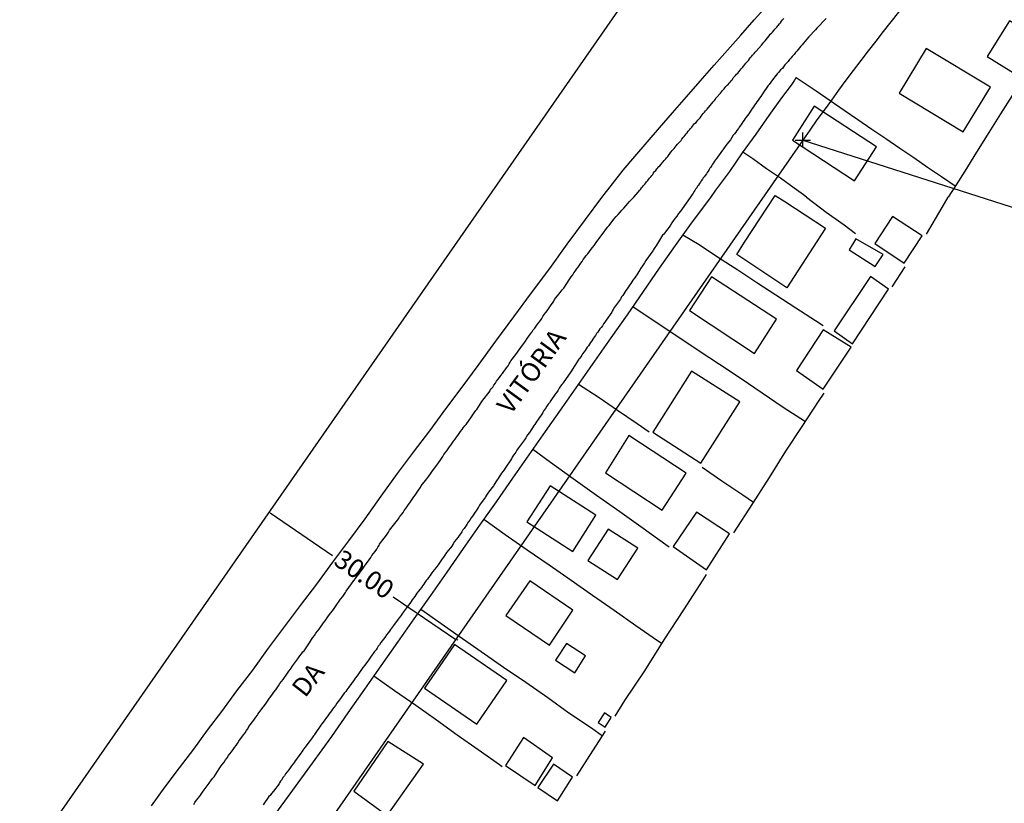
# Model space of a CAD drawing. Units: millimetres. Extents: x 187108 to 187968, y 1656331 to 1657165.
# Drawn here: x 187240 to 187370, y 1656471 to 1656575 of the extents above; entities that cross this region are included whole.
import ezdxf
from ezdxf.enums import TextEntityAlignment as Align

# ---------------------------------------------------------------- set-up
doc = ezdxf.new("R2010")
doc.units = ezdxf.units.MM
doc.header["$LTSCALE"] = 5
doc.header["$PDMODE"] = 2
doc.header["$PDSIZE"] = -0.5
for name, color, linetype in [('T-ALINH-PROJ-C', 6, 'Continuous'), ('T-DIM', 1, 'Continuous'), ('V-EDIFICACAO', 2, 'Continuous'), ('V-LOTE', 1, 'Continuous'), ('V-NOME_DOS_LOGRADOUROS', 7, 'Continuous'), ('V-QUADRA', 1, 'Continuous'), ('V-TESTADA', 5, 'Continuous')]:
    doc.layers.add(name, color=color, linetype=linetype)
doc.dimstyles.new('ISO-25', dxfattribs={"dimtxt": 2.5, "dimasz": 2.5, "dimexe": 1.25, "dimexo": 0.625, "dimtad": 1, "dimtxsty": 'Standard', "dimcen": 2.5, "dimadec": 0, "dimazin": 0, "dimtfac": 1, "dimtmove": 0, "dimatfit": 3, "dimfxl": 0, "dimarcsym": 0})

# ---------------------------------------------------------------- blocks, each defined once
blk = doc.blocks.new('*D6')
at = {"color": 0, "lineweight": -2}
blk.add_line((187348.74, 1656589.95), (187339.17, 1656597.99), dxfattribs=at)
at = {"color": 0}
blk.add_solid([(187339.44, 1656598.31), (187338.9, 1656597.67), (187337.25, 1656599.59)], dxfattribs=at)
at = {"layer": 'DEFPOINTS', "color": 0}
for p in [(187337.25, 1656599.59), (187589.93, 1656387.33)]:
    blk.add_point(p, dxfattribs=at)
at = {"color": 0, "insert": (187346.12, 1656594.6), "char_height": 2.5, "attachment_point": 5, "rotation": 319.9681}
blk.add_mtext('R330', dxfattribs=at)
blk = doc.blocks.new('*D7')
at = {"color": 0, "lineweight": -2}
blk.add_line((187391.05, 1656572.19), (187372.02, 1656589.88), dxfattribs=at)
at = {"color": 0}
blk.add_solid([(187372.31, 1656590.18), (187371.74, 1656589.57), (187370.19, 1656591.58)], dxfattribs=at)
at = {"layer": 'DEFPOINTS', "color": 0}
for p in [(187370.19, 1656591.58), (187589.93, 1656387.34)]:
    blk.add_point(p, dxfattribs=at)
at = {"color": 0, "insert": (187388.81, 1656576.83), "char_height": 2.5, "attachment_point": 5, "rotation": 317.0932}
blk.add_mtext('R300', dxfattribs=at)

msp = doc.modelspace()

# ---------------------------------------------------------------- linework, layer by layer
msp.add_line((187343.686, 1656558.693), (187383.352, 1656545.965))
msp.add_point((187343.686, 1656558.693))
at = {"layer": 'T-ALINH-PROJ-C'}
for p, q in [((187319.062, 1656575.829), (187221.366, 1656435.439)), ((187343.686, 1656558.693), (187252.03, 1656426.98))]:
    msp.add_line(p, q, dxfattribs=at)
msp.add_arc((187589.932, 1656387.336), 300, 125.25424, 145.16681, dxfattribs=at)
at = {"layer": 'T-DIM'}
for p, q in [((187272.756, 1656509.285), (187272.689, 1656509.188)), ((187272.94, 1656509.235), (187281.242, 1656503.552)), ((187297.602, 1656492.354), (187289.299, 1656498.037)), ((187297.786, 1656492.304), (187297.852, 1656492.401))]:
    msp.add_line(p, q, dxfattribs=at)
for points in [[(187272.957, 1656509.26), (187272.923, 1656509.21), (187272.791, 1656509.337)], [(187297.619, 1656492.379), (187297.585, 1656492.33), (187297.75, 1656492.253)]]:
    msp.add_solid(points, dxfattribs=at)
at = {"layer": 'V-EDIFICACAO'}
for points in [[(187371.13, 1656574.52), (187368.18, 1656569.81), (187372.59, 1656567.05), (187375.62, 1656571.82), (187371.13, 1656574.52)], [(187360.05, 1656570.84), (187356.49, 1656564.91), (187365, 1656559.78), (187368.6, 1656565.74), (187360.05, 1656570.84)], [(187345.21, 1656563.19), (187342.33, 1656558.68), (187350.57, 1656553.27), (187353.49, 1656557.78), (187345.21, 1656563.19)], [(187340.01, 1656551.34), (187341.28, 1656550.55), (187346.7, 1656547.01), (187345.54, 1656545.25), (187341.56, 1656539.08), (187334.91, 1656543.5), (187335.96, 1656545.13), (187340.01, 1656551.34)], [(187355.61, 1656548.56), (187353.27, 1656544.98), (187357.14, 1656542.37), (187359.52, 1656545.99), (187355.61, 1656548.56)], [(187350.72, 1656545.57), (187349.83, 1656544.13), (187353.29, 1656541.94), (187354.37, 1656543.51), (187350.72, 1656545.57)], [(187347.87, 1656533.37), (187350.3, 1656531.65), (187355.05, 1656538.9), (187352.69, 1656540.61), (187347.87, 1656533.37)], [(187331.57, 1656540.53), (187328.64, 1656536.06), (187337.27, 1656530.37), (187340.2, 1656534.93), (187331.57, 1656540.53)], [(187346.41, 1656533.51), (187342.85, 1656528.13), (187346.4, 1656525.65), (187350.11, 1656531.2), (187346.41, 1656533.51)], [(187328.89, 1656528.01), (187323.75, 1656519.95), (187330.14, 1656515.82), (187335.31, 1656523.96), (187328.89, 1656528.01)], [(187320.58, 1656519.47), (187317.49, 1656514.55), (187325.03, 1656509.57), (187328.2, 1656514.51), (187320.58, 1656519.47)], [(187307.03, 1656508.01), (187313.13, 1656504.08), (187316.2, 1656508.91), (187310.15, 1656512.83), (187307.03, 1656508.01)], [(187326.47, 1656504.74), (187330.91, 1656501.65), (187333.95, 1656506.42), (187329.59, 1656509.3), (187326.47, 1656504.74)], [(187315.15, 1656502.89), (187319.07, 1656500.38), (187321.78, 1656504.53), (187317.86, 1656507.05), (187315.15, 1656502.89)], [(187307.42, 1656500.19), (187304.26, 1656495.58), (187310.03, 1656491.66), (187313.14, 1656496.32), (187307.42, 1656500.19)], [(187297.42, 1656491.77), (187293.45, 1656485.97), (187300.4, 1656481.19), (187304.38, 1656486.99), (187297.42, 1656491.77)], [(187312.3, 1656491.89), (187310.85, 1656489.67), (187313.41, 1656488), (187314.84, 1656490.26), (187312.3, 1656491.89)], [(187317.36, 1656482.66), (187316.51, 1656481.4), (187317.43, 1656480.76), (187318.25, 1656482.06), (187317.36, 1656482.66)], [(187306.6, 1656479.39), (187304.22, 1656475.67), (187308.16, 1656473.02), (187310.46, 1656476.69), (187306.6, 1656479.39)], [(187288.6, 1656478.88), (187284.05, 1656472.28), (187288.5, 1656469.06), (187293.32, 1656475.88), (187288.6, 1656478.88)], [(187310.6, 1656475.88), (187308.51, 1656472.77), (187311.09, 1656470.98), (187313.1, 1656474.14), (187310.6, 1656475.88)]]:
    msp.add_lwpolyline(points, close=True, dxfattribs=at)
at = {"layer": 'V-LOTE'}
for points in [[(187316.99, 1656551.08), (187318.41, 1656552.89), (187319.85, 1656554.69), (187321.4, 1656556.51), (187323.02, 1656558.44), (187324.66, 1656560.33), (187326.39, 1656562.3), (187328.24, 1656564.45), (187330.07, 1656566.5), (187331.9, 1656568.63), (187333.68, 1656570.61), (187335.46, 1656572.64), (187337.24, 1656574.65), (187339.02, 1656576.63)], [(187316.99, 1656551.08), (187318.41, 1656552.89), (187319.85, 1656554.69), (187321.4, 1656556.51), (187323.02, 1656558.44), (187324.66, 1656560.33), (187326.39, 1656562.3), (187328.24, 1656564.45), (187330.07, 1656566.5), (187331.9, 1656568.63), (187333.68, 1656570.61), (187335.46, 1656572.64), (187337.24, 1656574.65), (187339.02, 1656576.63)], [(187342.76, 1656566.95), (187342.58, 1656566.67), (187342.13, 1656565.99), (187340.85, 1656564.29), (187339.19, 1656561.94), (187337.47, 1656559.5), (187335.65, 1656557.02), (187333.95, 1656554.53), (187332.09, 1656552.04), (187331.44, 1656551.09)], [(187342.76, 1656566.95), (187342.58, 1656566.67), (187342.13, 1656565.99), (187340.85, 1656564.29), (187339.19, 1656561.94), (187337.47, 1656559.5), (187335.65, 1656557.02), (187333.95, 1656554.53), (187332.09, 1656552.04), (187331.44, 1656551.09)], [(187363.91, 1656552.57), (187362.09, 1656553.82), (187360.25, 1656555.08), (187358.41, 1656556.34), (187356.56, 1656557.6), (187354.71, 1656558.86), (187352.86, 1656560.12), (187351.01, 1656561.38), (187349.16, 1656562.64), (187347.31, 1656563.91), (187345.46, 1656565.18), (187343.61, 1656566.45), (187342.8, 1656566.96), (187342.76, 1656566.95)], [(187372.65, 1656566.52), (187371.47, 1656564.61), (187369.95, 1656562.19), (187368.39, 1656559.69), (187366.77, 1656557.09), (187365.21, 1656554.56), (187364.03, 1656552.77), (187362.99, 1656551.1)], [(187344.17, 1656551.1), (187343.79, 1656551.41), (187342.55, 1656552.31), (187340.72, 1656553.63), (187338.88, 1656554.9), (187337.05, 1656556.19), (187335.72, 1656557.11)], [(187257.21, 1656470.36), (187259.01, 1656472.88), (187260.92, 1656475.38), (187260.92, 1656475.38), (187262.83, 1656477.88), (187264.65, 1656480.38), (187266.53, 1656482.88), (187268.54, 1656485.61), (187270.63, 1656488.33), (187272.72, 1656491.25), (187274.86, 1656494.09), (187277, 1656496.93), (187279.14, 1656499.77), (187281.28, 1656502.66), (187283.42, 1656505.51), (187285.56, 1656508.43), (187287.7, 1656511.44), (187289.84, 1656514.43), (187291.99, 1656517.27), (187294.14, 1656520.12), (187296.29, 1656523.01), (187298.44, 1656525.9), (187300.59, 1656528.79), (187302.91, 1656532.01), (187305.32, 1656535.22), (187307.67, 1656538.43), (187310.11, 1656541.67), (187312.41, 1656544.89), (187314.83, 1656548.14), (187316.99, 1656551.08)], [(187273.254, 1656491.959), (187274.86, 1656494.09), (187277, 1656496.93), (187279.14, 1656499.77), (187281.28, 1656502.66), (187283.42, 1656505.51), (187285.56, 1656508.43), (187287.7, 1656511.44), (187289.84, 1656514.43), (187291.99, 1656517.27), (187294.14, 1656520.12), (187296.29, 1656523.01), (187298.44, 1656525.9), (187300.59, 1656528.79), (187302.91, 1656532.01), (187305.32, 1656535.22), (187307.67, 1656538.43), (187310.11, 1656541.67), (187312.41, 1656544.89), (187314.83, 1656548.14), (187316.99, 1656551.08)], [(187331.44, 1656551.09), (187328.86, 1656547.69), (187326.73, 1656544.7), (187324.6, 1656541.68), (187322.47, 1656538.6), (187320.34, 1656535.52), (187318.21, 1656532.44), (187316.03, 1656529.36), (187313.85, 1656526.25), (187311.67, 1656523.14), (187309.49, 1656520.03), (187307.31, 1656516.92), (187305.13, 1656513.81), (187302.95, 1656510.7), (187300.77, 1656507.59), (187298.59, 1656504.48), (187296.41, 1656501.37), (187294.23, 1656498.26), (187292.04, 1656495.15), (187289.85, 1656492.04), (187287.66, 1656488.93), (187285.47, 1656485.82), (187283.28, 1656482.69), (187281.09, 1656479.56), (187278.53, 1656475.99), (187275.92, 1656472.42), (187273.31, 1656468.85)], [(187331.44, 1656551.09), (187328.86, 1656547.69), (187326.73, 1656544.7), (187324.6, 1656541.68), (187322.47, 1656538.6), (187320.34, 1656535.52), (187318.21, 1656532.44), (187316.03, 1656529.36), (187313.85, 1656526.25), (187311.67, 1656523.14), (187309.49, 1656520.03), (187307.31, 1656516.92), (187305.13, 1656513.81), (187302.95, 1656510.7), (187300.77, 1656507.59), (187298.59, 1656504.48), (187296.41, 1656501.37), (187294.23, 1656498.26), (187292.04, 1656495.15), (187289.85, 1656492.04), (187289.793, 1656491.959)], [(187344.17, 1656551.1), (187346.8, 1656549.15), (187349.16, 1656547.45), (187350.7, 1656546.3)], [(187360.12, 1656546.21), (187362.18, 1656549.73), (187362.99, 1656551.1)], [(187327.76, 1656546.14), (187329.94, 1656544.82), (187332.5, 1656543.12), (187335.05, 1656541.46), (187337.58, 1656539.8), (187340.11, 1656538.14), (187342.74, 1656536.45), (187345.35, 1656534.76), (187346.37, 1656534.08)], [(187355.57, 1656539.21), (187357.27, 1656541.86)], [(187321.11, 1656536.63), (187324.09, 1656534.61), (187326.94, 1656532.72), (187329.79, 1656530.83), (187332.64, 1656528.94), (187335.49, 1656527.05), (187338.29, 1656525.16), (187341.09, 1656523.27), (187344.03, 1656521.35)], [(187313.9, 1656526.32), (187316.5, 1656524.62), (187319.06, 1656522.85), (187321.7, 1656521.08), (187323.3, 1656519.99)], [(187334.53, 1656506.56), (187337.03, 1656510.48), (187339.28, 1656513.91), (187341.45, 1656517.4), (187343.6, 1656520.69), (187345.75, 1656523.98), (187346.52, 1656525.13)], [(187307.83, 1656517.66), (187310.2, 1656515.97), (187313.2, 1656513.78), (187316.28, 1656511.59), (187319.38, 1656509.4), (187322.48, 1656507.21), (187325.51, 1656505.02), (187325.95, 1656504.71)], [(187330.32, 1656515.28), (187332.92, 1656513.49), (187335.73, 1656511.61), (187337.12, 1656510.62)], [(187301.32, 1656508.37), (187304.15, 1656506.34), (187307.07, 1656504.33), (187309.99, 1656502.32), (187312.91, 1656500.31), (187315.74, 1656498.3), (187318.62, 1656496.29), (187321.5, 1656494.28), (187324.38, 1656492.27), (187325, 1656491.89)], [(187318.78, 1656482.24), (187320.06, 1656484.33), (187322.7, 1656488.25), (187325.29, 1656492.35), (187327.88, 1656496.36), (187330.47, 1656500.35), (187330.91, 1656501.05)], [(187292.96, 1656496.46), (187298.07, 1656492.85), (187300.99, 1656490.8), (187303.95, 1656488.76), (187306.89, 1656486.74), (187309.83, 1656484.72), (187312.63, 1656482.7), (187315.62, 1656480.68), (187317.08, 1656479.65)], [(187286.71, 1656487.58), (187289.47, 1656485.65), (187292.3, 1656483.72), (187295.05, 1656481.75), (187297.8, 1656479.78), (187300.57, 1656477.81), (187303.4, 1656475.84), (187303.75, 1656475.58)], [(187313.68, 1656474.31), (187315.8, 1656477.66), (187317.48, 1656480.27)]]:
    msp.add_lwpolyline(points, dxfattribs=at)
at = {"layer": 'V-QUADRA'}
for points in [[(187262.8, 1656470.53), (187262.97, 1656470.79), (187263.19, 1656471.09), (187263.38, 1656471.34), (187263.59, 1656471.64), (187263.78, 1656471.89), (187263.95, 1656472.15), (187264.17, 1656472.45), (187264.17, 1656472.47), (187264.87, 1656473.36), (187264.87, 1656473.36), (187265.14, 1656473.77), (187265.36, 1656474.02), (187265.51, 1656474.17), (187266.19, 1656475.23), (187266.46, 1656475.64), (187266.63, 1656475.89), (187266.85, 1656476.15), (187267.04, 1656476.45), (187267.23, 1656476.7), (187267.44, 1656477), (187267.61, 1656477.25), (187267.8, 1656477.51), (187268.04, 1656477.81), (187268.21, 1656478.06), (187268.42, 1656478.36), (187268.61, 1656478.62), (187268.8, 1656478.91), (187269.02, 1656479.21), (187269.21, 1656479.47), (187269.42, 1656479.76), (187269.65, 1656480.02), (187269.82, 1656480.32), (187269.99, 1656480.57), (187270.13, 1656480.85), (187270.8, 1656481.72), (187271.06, 1656482.1), (187271.25, 1656482.36), (187271.32, 1656482.51), (187272.02, 1656483.42), (187272.33, 1656483.85), (187272.5, 1656484.1), (187272.7, 1656484.36), (187272.87, 1656484.61), (187273.06, 1656484.87), (187273.27, 1656485.17), (187273.46, 1656485.42), (187273.7, 1656485.72), (187273.87, 1656485.98), (187274.08, 1656486.27), (187274.25, 1656486.57), (187274.46, 1656486.83), (187274.67, 1656487.12), (187274.84, 1656487.38), (187275.08, 1656487.68), (187275.25, 1656487.93), (187275.44, 1656488.19), (187275.65, 1656488.49), (187275.82, 1656488.74), (187275.85, 1656488.8), (187276.63, 1656489.84), (187276.89, 1656490.23), (187277.12, 1656490.53), (187277.29, 1656490.78), (187277.46, 1656490.93), (187278.16, 1656491.97), (187278.46, 1656492.4), (187278.63, 1656492.66), (187278.84, 1656492.95), (187279.01, 1656493.25), (187279.25, 1656493.51), (187279.46, 1656493.8), (187279.65, 1656494.06), (187279.87, 1656494.36), (187280.04, 1656494.61), (187280.25, 1656494.87), (187280.44, 1656495.17), (187280.63, 1656495.42), (187280.84, 1656495.72), (187281.01, 1656495.97), (187281.21, 1656496.23), (187281.44, 1656496.53), (187281.61, 1656496.78), (187281.63, 1656496.8), (187282.31, 1656497.76), (187282.59, 1656498.14), (187282.8, 1656498.4), (187282.95, 1656498.65), (187283.04, 1656498.84), (187283.76, 1656499.82), (187284.06, 1656500.23), (187284.29, 1656500.53), (187284.48, 1656500.78), (187284.72, 1656501.08), (187284.89, 1656501.33), (187285.06, 1656501.59), (187285.29, 1656501.89), (187285.46, 1656502.14), (187285.69, 1656502.44), (187285.86, 1656502.7), (187286.08, 1656502.99), (187286.31, 1656503.29), (187286.46, 1656503.55), (187286.69, 1656503.84), (187286.88, 1656504.1), (187287.1, 1656504.4), (187287.27, 1656504.65), (187287.42, 1656504.91), (187287.49, 1656505.06), (187288.4, 1656506.27), (187288.65, 1656506.65), (187288.65, 1656506.65), (187288.8, 1656506.91), (187288.8, 1656506.93), (187290.03, 1656508.48), (187290.04, 1656508.48), (187290.08, 1656508.56), (187290.08, 1656508.63), (187290.23, 1656508.78), (187290.42, 1656509.03), (187290.61, 1656509.29), (187290.76, 1656509.55), (187290.95, 1656509.8), (187291.14, 1656510.06), (187291.31, 1656510.31), (187291.52, 1656510.57), (187291.67, 1656510.82), (187291.84, 1656511.08), (187292.03, 1656511.33), (187292.2, 1656511.59), (187292.37, 1656511.84), (187292.57, 1656512.1), (187292.76, 1656512.35), (187292.93, 1656512.61), (187293.02, 1656512.8), (187293.76, 1656513.75), (187294.03, 1656514.09), (187294.25, 1656514.4), (187294.4, 1656514.65), (187294.42, 1656514.67), (187295.29, 1656515.84), (187295.54, 1656516.18), (187295.71, 1656516.44), (187295.88, 1656516.69), (187296.03, 1656516.95), (187296.2, 1656517.2), (187296.41, 1656517.46), (187296.58, 1656517.71), (187296.78, 1656517.97), (187296.95, 1656518.22), (187297.12, 1656518.48), (187297.31, 1656518.73), (187297.5, 1656518.99), (187297.69, 1656519.25), (187297.86, 1656519.5), (187298.05, 1656519.76), (187298.22, 1656520.01), (187298.44, 1656520.27), (187298.58, 1656520.52), (187298.82, 1656520.78), (187298.99, 1656520.95), (187299.67, 1656521.97), (187299.95, 1656522.35), (187300.12, 1656522.61), (187300.31, 1656522.86), (187300.4, 1656522.92), (187301.07, 1656524.01), (187302.15, 1656525.4), (187302.12, 1656525.43), (187302.18, 1656525.52), (187302.29, 1656525.67), (187302.5, 1656525.92), (187302.67, 1656526.18), (187302.86, 1656526.44), (187303.03, 1656526.69), (187303.22, 1656526.95), (187303.39, 1656527.2), (187303.58, 1656527.46), (187303.8, 1656527.71), (187303.97, 1656527.97), (187304.16, 1656528.22), (187304.33, 1656528.48), (187304.54, 1656528.73), (187304.69, 1656528.99), (187304.84, 1656529.24), (187304.91, 1656529.39), (187305.58, 1656530.24), (187305.8, 1656530.56), (187305.97, 1656530.82), (187306.16, 1656531.05), (187306.25, 1656531.18), (187306.84, 1656532.01), (187307.09, 1656532.37), (187307.31, 1656532.67), (187307.54, 1656532.99), (187307.73, 1656533.24), (187307.9, 1656533.5), (187308.09, 1656533.75), (187308.26, 1656534.01), (187308.45, 1656534.26), (187308.67, 1656534.52), (187308.84, 1656534.77), (187309.03, 1656535.03), (187309.18, 1656535.28), (187309.35, 1656535.54), (187309.56, 1656535.8), (187309.73, 1656536.05), (187309.92, 1656536.31), (187310.09, 1656536.56), (187310.26, 1656536.82), (187310.45, 1656537.07), (187310.62, 1656537.33), (187310.62, 1656537.33), (187310.73, 1656537.56), (187311.46, 1656538.49), (187311.73, 1656538.84), (187311.97, 1656539.05), (187312.67, 1656540.17), (187312.92, 1656540.56), (187313.13, 1656540.82), (187313.3, 1656541.07), (187313.48, 1656541.33), (187313.65, 1656541.58), (187313.86, 1656541.84), (187314.03, 1656542.09), (187314.22, 1656542.35), (187314.37, 1656542.6), (187314.54, 1656542.86), (187314.75, 1656543.11), (187314.92, 1656543.37), (187315.13, 1656543.6), (187315.37, 1656543.9), (187315.58, 1656544.22), (187315.77, 1656544.43), (187315.97, 1656544.71), (187316.16, 1656544.96), (187316.33, 1656545.22), (187316.5, 1656545.45), (187316.63, 1656545.64), (187317.39, 1656546.64), (187317.63, 1656546.96), (187317.79, 1656547.17), (187317.97, 1656547.34), (187318.6, 1656548.19), (187318.9, 1656548.54), (187319.16, 1656548.83), (187319.43, 1656549.13), (187319.67, 1656549.41), (187319.92, 1656549.68), (187320.18, 1656549.98), (187320.43, 1656550.26), (187320.69, 1656550.54), (187321.23, 1656551.1), (187321.84, 1656551.8), (187321.99, 1656552), (187322.12, 1656552.15), (187322.27, 1656552.34), (187322.38, 1656552.49), (187322.55, 1656552.68), (187322.7, 1656552.86), (187322.83, 1656553.03), (187322.93, 1656553.17), (187323.11, 1656553.34), (187323.19, 1656553.47), (187323.32, 1656553.65), (187323.51, 1656553.84), (187323.62, 1656554.01), (187323.77, 1656554.14), (187323.88, 1656554.35), (187324, 1656554.52), (187324.15, 1656554.67), (187324.3, 1656554.87), (187324.43, 1656555.02), (187324.58, 1656555.19), (187324.69, 1656555.3), (187325.29, 1656556), (187325.48, 1656556.19), (187325.59, 1656556.36), (187325.74, 1656556.54), (187325.85, 1656556.64), (187326.29, 1656557.26), (187326.47, 1656557.43), (187326.61, 1656557.6), (187326.74, 1656557.76), (187326.89, 1656557.95), (187327.04, 1656558.14), (187327.19, 1656558.31), (187327.34, 1656558.48), (187327.52, 1656558.65), (187327.64, 1656558.83), (187327.81, 1656559.02), (187327.94, 1656559.19), (187328.07, 1656559.36), (187328.18, 1656559.53), (187328.33, 1656559.68), (187328.48, 1656559.87), (187328.65, 1656560.04), (187328.76, 1656560.22), (187328.93, 1656560.39), (187329.05, 1656560.56), (187329.18, 1656560.71), (187329.31, 1656560.88), (187329.51, 1656561.05), (187329.63, 1656561.16), (187329.76, 1656561.33), (187329.89, 1656561.46), (187330.04, 1656561.65), (187330.19, 1656561.89), (187330.32, 1656562.06), (187330.45, 1656562.21), (187330.62, 1656562.4), (187330.77, 1656562.57), (187330.9, 1656562.72), (187330.98, 1656562.81), (187331.77, 1656563.77), (187331.95, 1656563.94), (187332.07, 1656564.11), (187332.2, 1656564.33), (187332.21, 1656564.35), (187332.74, 1656564.92), (187332.89, 1656565.12), (187333.04, 1656565.29), (187333.23, 1656565.48), (187333.34, 1656565.63), (187333.46, 1656565.8), (187333.66, 1656565.97), (187333.79, 1656566.08), (187333.91, 1656566.25), (187334.04, 1656566.38), (187334.19, 1656566.57), (187334.34, 1656566.76), (187334.45, 1656566.94), (187334.58, 1656567.09), (187334.75, 1656567.28), (187334.9, 1656567.45), (187335.05, 1656567.6), (187335.18, 1656567.77), (187335.35, 1656567.97), (187335.48, 1656568.16), (187335.67, 1656568.35), (187335.84, 1656568.54), (187335.99, 1656568.74), (187336.12, 1656568.89), (187336.31, 1656569.1), (187336.46, 1656569.27), (187336.59, 1656569.46), (187336.72, 1656569.64), (187336.87, 1656569.81), (187337.02, 1656569.98), (187337.21, 1656570.17), (187337.21, 1656570.17), (187337.38, 1656570.38), (187337.51, 1656570.51), (187338.22, 1656571.3), (187338.39, 1656571.52), (187338.52, 1656571.69), (187338.67, 1656571.86), (187338.69, 1656571.88), (187339.2, 1656572.52), (187339.37, 1656572.74), (187339.52, 1656572.89), (187339.67, 1656573.04), (187339.82, 1656573.23), (187339.99, 1656573.4), (187340.1, 1656573.57), (187340.25, 1656573.7), (187340.4, 1656573.89), (187340.57, 1656574.11), (187340.72, 1656574.26), (187340.87, 1656574.47), (187341, 1656574.64), (187341.15, 1656574.82)], [(187346.78, 1656574.84), (187345.56, 1656573.53), (187345.56, 1656573.53), (187345.37, 1656573.34), (187344.49, 1656572.4), (187344.23, 1656572.1), (187343.99, 1656571.82), (187343.78, 1656571.56), (187343.59, 1656571.35), (187343.42, 1656571.17), (187343.25, 1656570.92), (187343.05, 1656570.71), (187342.9, 1656570.49), (187342.71, 1656570.3), (187342.52, 1656570.06), (187342.28, 1656569.81), (187342.09, 1656569.59), (187341.92, 1656569.38), (187341.92, 1656569.38), (187341.73, 1656569.14), (187341.51, 1656568.89), (187341.3, 1656568.67), (187341.13, 1656568.44), (187340.98, 1656568.22), (187340.74, 1656568.01), (187340.51, 1656567.73), (187340.29, 1656567.49), (187340.1, 1656567.24), (187340.08, 1656567.22), (187339.46, 1656566.4), (187339.2, 1656566.08), (187339.07, 1656565.93), (187338.34, 1656564.84), (187338.13, 1656564.5), (187337.94, 1656564.26), (187337.74, 1656563.99), (187337.59, 1656563.77), (187337.44, 1656563.56), (187337.27, 1656563.34), (187337.13, 1656563.09), (187336.97, 1656562.87), (187336.82, 1656562.66), (187336.65, 1656562.4), (187336.5, 1656562.19), (187336.35, 1656561.97), (187336.18, 1656561.76), (187336.03, 1656561.55), (187335.9, 1656561.33), (187335.73, 1656561.12), (187335.58, 1656560.9), (187335.39, 1656560.65), (187335.24, 1656560.43), (187335.13, 1656560.22), (187334.94, 1656559.96), (187334.79, 1656559.75), (187334.62, 1656559.53), (187334.45, 1656559.36), (187334.1, 1656558.72), (187333.61, 1656558.16), (187332.37, 1656556.44), (187332.25, 1656556.28), (187332.22, 1656556.24), (187332.09, 1656556.07), (187331.97, 1656555.89), (187331.84, 1656555.68), (187331.71, 1656555.51), (187331.6, 1656555.34), (187331.45, 1656555.12), (187331.32, 1656554.95), (187331.24, 1656554.78), (187331.11, 1656554.57), (187330.98, 1656554.4), (187330.9, 1656554.22), (187330.72, 1656554.01), (187330.6, 1656553.84), (187330.47, 1656553.67), (187330.36, 1656553.5), (187330.21, 1656553.28), (187330.08, 1656553.11), (187329.95, 1656552.94), (187329.83, 1656552.73), (187329.7, 1656552.56), (187329.61, 1656552.38), (187329.44, 1656552.17), (187329.35, 1656552), (187329.23, 1656551.83), (187329.12, 1656551.66), (187329.01, 1656551.48), (187328.74, 1656551.07), (187327.68, 1656549.57), (187327.43, 1656549.28), (187327.2, 1656548.96), (187326.96, 1656548.62), (187326.73, 1656548.32), (187326.49, 1656548), (187326.28, 1656547.72), (187326.11, 1656547.41), (187325.94, 1656547.15), (187325.71, 1656546.86), (187325.49, 1656546.58), (187325.22, 1656546.22), (187325.07, 1656546.09), (187324.26, 1656544.74), (187323.94, 1656544.3), (187323.81, 1656544.09), (187323.75, 1656543.98), (187322.86, 1656542.71), (187322.66, 1656542.41), (187322.49, 1656542.15), (187322.3, 1656541.88), (187322.15, 1656541.67), (187322.03, 1656541.45), (187321.9, 1656541.24), (187321.77, 1656541.03), (187321.64, 1656540.82), (187321.5, 1656540.62), (187321.33, 1656540.37), (187321.13, 1656540.09), (187320.99, 1656539.88), (187320.84, 1656539.67), (187320.69, 1656539.45), (187320.54, 1656539.22), (187320.37, 1656538.96), (187320.2, 1656538.75), (187320.05, 1656538.52), (187319.9, 1656538.31), (187319.77, 1656538.09), (187319.62, 1656537.88), (187319.5, 1656537.69), (187319.46, 1656537.6), (187318.69, 1656536.52), (187318.5, 1656536.22), (187318.37, 1656536.01), (187318.31, 1656535.86), (187317.56, 1656534.81), (187317.39, 1656534.52), (187317.24, 1656534.33), (187317.07, 1656534.05), (187316.9, 1656533.84), (187316.75, 1656533.63), (187316.62, 1656533.41), (187316.48, 1656533.2), (187316.31, 1656533.01), (187316.14, 1656532.75), (187315.96, 1656532.52), (187315.81, 1656532.26), (187315.67, 1656532.05), (187315.5, 1656531.84), (187315.35, 1656531.63), (187315.22, 1656531.41), (187315.07, 1656531.2), (187314.92, 1656530.99), (187314.79, 1656530.79), (187314.63, 1656530.58), (187314.45, 1656530.35), (187314.33, 1656530.14), (187314.2, 1656529.94), (187314.03, 1656529.73), (187313.93, 1656529.63), (187312.88, 1656527.95), (187311.87, 1656526.5), (187311.8, 1656526.45), (187311.8, 1656526.37), (187311.67, 1656526.24), (187311.52, 1656526.03), (187311.33, 1656525.75), (187311.18, 1656525.5), (187311.01, 1656525.26), (187310.82, 1656524.99), (187310.62, 1656524.71), (187310.41, 1656524.41), (187310.22, 1656524.14), (187310.03, 1656523.84), (187309.88, 1656523.63), (187309.71, 1656523.39), (187309.52, 1656523.09), (187309.31, 1656522.82), (187309.16, 1656522.52), (187309.01, 1656522.31), (187308.84, 1656522.05), (187308.69, 1656521.84), (187308.54, 1656521.63), (187308.37, 1656521.37), (187308.24, 1656521.16), (187308.09, 1656520.95), (187308.01, 1656520.84), (187307.37, 1656519.88), (187307.14, 1656519.56), (187306.95, 1656519.29), (187306.95, 1656519.29), (187306.91, 1656519.18), (187306.71, 1656518.91), (187306.2, 1656518.22), (187305.94, 1656517.86), (187305.73, 1656517.54), (187305.56, 1656517.29), (187305.43, 1656517.08), (187305.26, 1656516.86), (187305.09, 1656516.61), (187304.99, 1656516.39), (187304.84, 1656516.14), (187304.65, 1656515.88), (187304.5, 1656515.67), (187304.33, 1656515.42), (187304.16, 1656515.16), (187304.01, 1656514.95), (187303.84, 1656514.69), (187303.69, 1656514.48), (187303.56, 1656514.27), (187303.37, 1656514.01), (187303.22, 1656513.8), (187303.09, 1656513.59), (187302.92, 1656513.33), (187302.78, 1656513.12), (187302.65, 1656512.91), (187302.61, 1656512.8), (187301.95, 1656511.95), (187301.69, 1656511.59), (187301.54, 1656511.33), (187301.5, 1656511.27), (187300.75, 1656510.25), (187300.67, 1656510.03), (187300.58, 1656509.93), (187300.46, 1656509.72), (187300.31, 1656509.5), (187300.14, 1656509.25), (187299.99, 1656509.03), (187299.82, 1656508.78), (187299.65, 1656508.54), (187299.46, 1656508.25), (187299.25, 1656507.97), (187299.05, 1656507.67), (187298.88, 1656507.42), (187298.71, 1656507.16), (187298.54, 1656506.95), (187298.39, 1656506.69), (187298.22, 1656506.44), (187298.07, 1656506.23), (187297.9, 1656505.99), (187297.67, 1656505.69), (187297.44, 1656505.42), (187297.25, 1656505.12), (187297.12, 1656504.91), (187297.1, 1656504.84), (187296.39, 1656503.95), (187296.16, 1656503.59), (187295.99, 1656503.35), (187295.8, 1656503.14), (187295.25, 1656502.31), (187294.99, 1656501.97), (187294.78, 1656501.69), (187294.57, 1656501.42), (187294.35, 1656501.12), (187294.2, 1656500.91), (187293.99, 1656500.65), (187293.86, 1656500.44), (187293.69, 1656500.23), (187293.5, 1656499.97), (187293.35, 1656499.76), (187293.2, 1656499.55), (187293.03, 1656499.33), (187292.84, 1656499.06), (187292.63, 1656498.82), (187292.44, 1656498.57), (187292.29, 1656498.36), (187292.16, 1656498.14), (187291.99, 1656497.89), (187291.82, 1656497.68), (187291.69, 1656497.46), (187291.48, 1656497.21), (187291.33, 1656496.99), (187291.21, 1656496.8), (187290.54, 1656495.91), (187290.29, 1656495.57), (187290.1, 1656495.29), (187289.93, 1656495.12), (187289.33, 1656494.27), (187289.08, 1656493.93), (187288.93, 1656493.72), (187288.78, 1656493.51), (187288.61, 1656493.29), (187288.42, 1656493.02), (187288.18, 1656492.7), (187287.99, 1656492.44), (187287.84, 1656492.23), (187287.67, 1656492.01), (187287.48, 1656491.72), (187287.31, 1656491.51), (187287.14, 1656491.25), (187287.01, 1656491.04), (187287.01, 1656491.04), (187286.82, 1656490.83), (187286.65, 1656490.57), (187286.5, 1656490.38), (187286.29, 1656490.08), (187286.08, 1656489.82), (187285.91, 1656489.55), (187285.74, 1656489.31), (187285.52, 1656489.02), (187285.31, 1656488.76), (187285.25, 1656488.72), (187284.5, 1656487.61), (187284.25, 1656487.29), (187284.1, 1656487.06), (187283.38, 1656486.1), (187283.14, 1656485.72), (187282.99, 1656485.51), (187282.78, 1656485.27), (187282.57, 1656484.99), (187282.38, 1656484.72), (187282.14, 1656484.4), (187281.99, 1656484.19), (187281.82, 1656483.95), (187281.61, 1656483.66), (187281.4, 1656483.4), (187281.23, 1656483.17), (187281.08, 1656482.96), (187280.93, 1656482.74), (187280.76, 1656482.49), (187280.59, 1656482.27), (187280.42, 1656482.04), (187280.21, 1656481.74), (187280, 1656481.46), (187279.82, 1656481.21), (187279.68, 1656481.06), (187278.91, 1656479.93), (187278.85, 1656479.89), (187278.87, 1656479.84), (187278.89, 1656479.8), (187278.81, 1656479.72), (187278.76, 1656479.67), (187278.7, 1656479.63), (187278.55, 1656479.38), (187278.38, 1656479.17), (187278.27, 1656479), (187277.55, 1656478.06), (187277.31, 1656477.72), (187277.16, 1656477.51), (187277.01, 1656477.32), (187276.82, 1656477.04), (187276.63, 1656476.81), (187276.44, 1656476.53), (187276.29, 1656476.32), (187276.14, 1656476.11), (187275.99, 1656475.91), (187275.8, 1656475.66), (187275.61, 1656475.4), (187275.42, 1656475.1), (187275.19, 1656474.83), (187275.01, 1656474.57), (187274.84, 1656474.34), (187274.65, 1656474.08), (187274.48, 1656473.81), (187274.33, 1656473.6), (187274.19, 1656473.38), (187274.13, 1656473.28), (187273.38, 1656472.27), (187273.14, 1656471.96), (187272.93, 1656471.72), (187272.79, 1656471.57), (187272.04, 1656470.48)], [(187278.153, 1656491.959), (187278.16, 1656491.97), (187278.46, 1656492.4), (187278.63, 1656492.66), (187278.84, 1656492.95), (187279.01, 1656493.25), (187279.25, 1656493.51), (187279.46, 1656493.8), (187279.65, 1656494.06), (187279.87, 1656494.36), (187280.04, 1656494.61), (187280.25, 1656494.87), (187280.44, 1656495.17), (187280.63, 1656495.42), (187280.84, 1656495.72), (187281.01, 1656495.97), (187281.21, 1656496.23), (187281.44, 1656496.53), (187281.61, 1656496.78), (187281.63, 1656496.8), (187282.31, 1656497.76), (187282.59, 1656498.14), (187282.8, 1656498.4), (187282.95, 1656498.65), (187283.04, 1656498.84), (187283.76, 1656499.82), (187284.06, 1656500.23), (187284.29, 1656500.53), (187284.48, 1656500.78), (187284.72, 1656501.08), (187284.89, 1656501.33), (187285.06, 1656501.59), (187285.29, 1656501.89), (187285.46, 1656502.14), (187285.69, 1656502.44), (187285.86, 1656502.7), (187286.08, 1656502.99), (187286.31, 1656503.29), (187286.46, 1656503.55), (187286.69, 1656503.84), (187286.88, 1656504.1), (187287.1, 1656504.4), (187287.27, 1656504.65), (187287.42, 1656504.91), (187287.49, 1656505.06), (187288.4, 1656506.27), (187288.65, 1656506.65), (187288.65, 1656506.65), (187288.8, 1656506.91), (187288.8, 1656506.93), (187290.03, 1656508.48), (187290.04, 1656508.48), (187290.08, 1656508.56), (187290.08, 1656508.63), (187290.23, 1656508.78), (187290.42, 1656509.03), (187290.61, 1656509.29), (187290.76, 1656509.55), (187290.95, 1656509.8), (187291.14, 1656510.06), (187291.31, 1656510.31), (187291.52, 1656510.57), (187291.67, 1656510.82), (187291.84, 1656511.08), (187292.03, 1656511.33), (187292.2, 1656511.59), (187292.37, 1656511.84), (187292.57, 1656512.1), (187292.76, 1656512.35), (187292.93, 1656512.61), (187293.02, 1656512.8), (187293.76, 1656513.75), (187294.03, 1656514.09), (187294.25, 1656514.4), (187294.4, 1656514.65), (187294.42, 1656514.67), (187295.29, 1656515.84), (187295.54, 1656516.18), (187295.71, 1656516.44), (187295.88, 1656516.69), (187296.03, 1656516.95), (187296.2, 1656517.2), (187296.41, 1656517.46), (187296.58, 1656517.71), (187296.78, 1656517.97), (187296.95, 1656518.22), (187297.12, 1656518.48), (187297.31, 1656518.73), (187297.5, 1656518.99), (187297.69, 1656519.25), (187297.86, 1656519.5), (187298.05, 1656519.76), (187298.22, 1656520.01), (187298.44, 1656520.27), (187298.58, 1656520.52), (187298.82, 1656520.78), (187298.99, 1656520.95), (187299.67, 1656521.97), (187299.95, 1656522.35), (187300.12, 1656522.61), (187300.31, 1656522.86), (187300.4, 1656522.92), (187301.07, 1656524.01), (187302.15, 1656525.4), (187302.12, 1656525.43), (187302.18, 1656525.52), (187302.29, 1656525.67), (187302.5, 1656525.92), (187302.67, 1656526.18), (187302.86, 1656526.44), (187303.03, 1656526.69), (187303.22, 1656526.95), (187303.39, 1656527.2), (187303.58, 1656527.46), (187303.8, 1656527.71), (187303.97, 1656527.97), (187304.16, 1656528.22), (187304.33, 1656528.48), (187304.54, 1656528.73), (187304.69, 1656528.99), (187304.84, 1656529.24), (187304.91, 1656529.39), (187305.58, 1656530.24), (187305.8, 1656530.56), (187305.97, 1656530.82), (187306.16, 1656531.05), (187306.25, 1656531.18), (187306.84, 1656532.01), (187307.09, 1656532.37), (187307.31, 1656532.67), (187307.54, 1656532.99), (187307.73, 1656533.24), (187307.9, 1656533.5), (187308.09, 1656533.75), (187308.26, 1656534.01), (187308.45, 1656534.26), (187308.67, 1656534.52), (187308.84, 1656534.77), (187309.03, 1656535.03), (187309.18, 1656535.28), (187309.35, 1656535.54), (187309.56, 1656535.8), (187309.73, 1656536.05), (187309.92, 1656536.31), (187310.09, 1656536.56), (187310.26, 1656536.82), (187310.45, 1656537.07), (187310.62, 1656537.33), (187310.62, 1656537.33), (187310.73, 1656537.56), (187311.46, 1656538.49), (187311.73, 1656538.84), (187311.97, 1656539.05), (187312.67, 1656540.17), (187312.92, 1656540.56), (187313.13, 1656540.82), (187313.3, 1656541.07), (187313.48, 1656541.33), (187313.65, 1656541.58), (187313.86, 1656541.84), (187314.03, 1656542.09), (187314.22, 1656542.35), (187314.37, 1656542.6), (187314.54, 1656542.86), (187314.75, 1656543.11), (187314.92, 1656543.37), (187315.13, 1656543.6), (187315.37, 1656543.9), (187315.58, 1656544.22), (187315.77, 1656544.43), (187315.97, 1656544.71), (187316.16, 1656544.96), (187316.33, 1656545.22), (187316.5, 1656545.45), (187316.63, 1656545.64), (187317.39, 1656546.64), (187317.63, 1656546.96), (187317.79, 1656547.17), (187317.97, 1656547.34), (187318.6, 1656548.19), (187318.9, 1656548.54), (187319.16, 1656548.83), (187319.43, 1656549.13), (187319.67, 1656549.41), (187319.92, 1656549.68), (187320.18, 1656549.98), (187320.43, 1656550.26), (187320.69, 1656550.54), (187321.23, 1656551.1), (187321.84, 1656551.8), (187321.99, 1656552), (187322.12, 1656552.15), (187322.27, 1656552.34), (187322.38, 1656552.49), (187322.55, 1656552.68), (187322.7, 1656552.86), (187322.83, 1656553.03), (187322.93, 1656553.17), (187323.11, 1656553.34), (187323.19, 1656553.47), (187323.32, 1656553.65), (187323.51, 1656553.84), (187323.62, 1656554.01), (187323.77, 1656554.14), (187323.88, 1656554.35), (187324, 1656554.52), (187324.15, 1656554.67), (187324.3, 1656554.87), (187324.43, 1656555.02), (187324.58, 1656555.19), (187324.69, 1656555.3), (187325.29, 1656556), (187325.48, 1656556.19), (187325.59, 1656556.36), (187325.74, 1656556.54), (187325.85, 1656556.64), (187326.29, 1656557.26), (187326.47, 1656557.43), (187326.61, 1656557.6), (187326.74, 1656557.76), (187326.89, 1656557.95), (187327.04, 1656558.14), (187327.19, 1656558.31), (187327.34, 1656558.48), (187327.52, 1656558.65), (187327.64, 1656558.83), (187327.81, 1656559.02), (187327.94, 1656559.19), (187328.07, 1656559.36), (187328.18, 1656559.53), (187328.33, 1656559.68), (187328.48, 1656559.87), (187328.65, 1656560.04), (187328.76, 1656560.22), (187328.93, 1656560.39), (187329.05, 1656560.56), (187329.18, 1656560.71), (187329.31, 1656560.88), (187329.51, 1656561.05), (187329.63, 1656561.16), (187329.76, 1656561.33), (187329.89, 1656561.46), (187330.04, 1656561.65), (187330.19, 1656561.89), (187330.32, 1656562.06), (187330.45, 1656562.21), (187330.62, 1656562.4), (187330.77, 1656562.57), (187330.9, 1656562.72), (187330.98, 1656562.81), (187331.77, 1656563.77), (187331.95, 1656563.94), (187332.07, 1656564.11), (187332.2, 1656564.33), (187332.21, 1656564.35), (187332.74, 1656564.92), (187332.89, 1656565.12), (187333.04, 1656565.29), (187333.23, 1656565.48), (187333.34, 1656565.63), (187333.46, 1656565.8), (187333.66, 1656565.97), (187333.79, 1656566.08), (187333.91, 1656566.25), (187334.04, 1656566.38), (187334.19, 1656566.57), (187334.34, 1656566.76), (187334.45, 1656566.94), (187334.58, 1656567.09), (187334.75, 1656567.28), (187334.9, 1656567.45), (187335.05, 1656567.6), (187335.18, 1656567.77), (187335.35, 1656567.97), (187335.48, 1656568.16), (187335.67, 1656568.35), (187335.84, 1656568.54), (187335.99, 1656568.74), (187336.12, 1656568.89), (187336.31, 1656569.1), (187336.46, 1656569.27), (187336.59, 1656569.46), (187336.72, 1656569.64), (187336.87, 1656569.81), (187337.02, 1656569.98), (187337.21, 1656570.17), (187337.21, 1656570.17), (187337.38, 1656570.38), (187337.51, 1656570.51), (187338.22, 1656571.3), (187338.39, 1656571.52), (187338.52, 1656571.69), (187338.67, 1656571.86), (187338.69, 1656571.88), (187339.2, 1656572.52), (187339.37, 1656572.74), (187339.52, 1656572.89), (187339.67, 1656573.04), (187339.82, 1656573.23), (187339.99, 1656573.4), (187340.1, 1656573.57), (187340.25, 1656573.7), (187340.4, 1656573.89), (187340.57, 1656574.11), (187340.72, 1656574.26), (187340.87, 1656574.47), (187341, 1656574.64), (187341.15, 1656574.82)], [(187346.78, 1656574.84), (187345.56, 1656573.53), (187345.56, 1656573.53), (187345.37, 1656573.34), (187344.49, 1656572.4), (187344.23, 1656572.1), (187343.99, 1656571.82), (187343.78, 1656571.56), (187343.59, 1656571.35), (187343.42, 1656571.17), (187343.25, 1656570.92), (187343.05, 1656570.71), (187342.9, 1656570.49), (187342.71, 1656570.3), (187342.52, 1656570.06), (187342.28, 1656569.81), (187342.09, 1656569.59), (187341.92, 1656569.38), (187341.92, 1656569.38), (187341.73, 1656569.14), (187341.51, 1656568.89), (187341.3, 1656568.67), (187341.13, 1656568.44), (187340.98, 1656568.22), (187340.74, 1656568.01), (187340.51, 1656567.73), (187340.29, 1656567.49), (187340.1, 1656567.24), (187340.08, 1656567.22), (187339.46, 1656566.4), (187339.2, 1656566.08), (187339.07, 1656565.93), (187338.34, 1656564.84), (187338.13, 1656564.5), (187337.94, 1656564.26), (187337.74, 1656563.99), (187337.59, 1656563.77), (187337.44, 1656563.56), (187337.27, 1656563.34), (187337.13, 1656563.09), (187336.97, 1656562.87), (187336.82, 1656562.66), (187336.65, 1656562.4), (187336.5, 1656562.19), (187336.35, 1656561.97), (187336.18, 1656561.76), (187336.03, 1656561.55), (187335.9, 1656561.33), (187335.73, 1656561.12), (187335.58, 1656560.9), (187335.39, 1656560.65), (187335.24, 1656560.43), (187335.13, 1656560.22), (187334.94, 1656559.96), (187334.79, 1656559.75), (187334.62, 1656559.53), (187334.45, 1656559.36), (187334.1, 1656558.72), (187333.61, 1656558.16), (187332.37, 1656556.44), (187332.25, 1656556.28), (187332.22, 1656556.24), (187332.09, 1656556.07), (187331.97, 1656555.89), (187331.84, 1656555.68), (187331.71, 1656555.51), (187331.6, 1656555.34), (187331.45, 1656555.12), (187331.32, 1656554.95), (187331.24, 1656554.78), (187331.11, 1656554.57), (187330.98, 1656554.4), (187330.9, 1656554.22), (187330.72, 1656554.01), (187330.6, 1656553.84), (187330.47, 1656553.67), (187330.36, 1656553.5), (187330.21, 1656553.28), (187330.08, 1656553.11), (187329.95, 1656552.94), (187329.83, 1656552.73), (187329.7, 1656552.56), (187329.61, 1656552.38), (187329.44, 1656552.17), (187329.35, 1656552), (187329.23, 1656551.83), (187329.12, 1656551.66), (187329.01, 1656551.48), (187328.74, 1656551.07), (187327.68, 1656549.57), (187327.43, 1656549.28), (187327.2, 1656548.96), (187326.96, 1656548.62), (187326.73, 1656548.32), (187326.49, 1656548), (187326.28, 1656547.72), (187326.11, 1656547.41), (187325.94, 1656547.15), (187325.71, 1656546.86), (187325.49, 1656546.58), (187325.22, 1656546.22), (187325.07, 1656546.09), (187324.26, 1656544.74), (187323.94, 1656544.3), (187323.81, 1656544.09), (187323.75, 1656543.98), (187322.86, 1656542.71), (187322.66, 1656542.41), (187322.49, 1656542.15), (187322.3, 1656541.88), (187322.15, 1656541.67), (187322.03, 1656541.45), (187321.9, 1656541.24), (187321.77, 1656541.03), (187321.64, 1656540.82), (187321.5, 1656540.62), (187321.33, 1656540.37), (187321.13, 1656540.09), (187320.99, 1656539.88), (187320.84, 1656539.67), (187320.69, 1656539.45), (187320.54, 1656539.22), (187320.37, 1656538.96), (187320.2, 1656538.75), (187320.05, 1656538.52), (187319.9, 1656538.31), (187319.77, 1656538.09), (187319.62, 1656537.88), (187319.5, 1656537.69), (187319.46, 1656537.6), (187318.69, 1656536.52), (187318.5, 1656536.22), (187318.37, 1656536.01), (187318.31, 1656535.86), (187317.56, 1656534.81), (187317.39, 1656534.52), (187317.24, 1656534.33), (187317.07, 1656534.05), (187316.9, 1656533.84), (187316.75, 1656533.63), (187316.62, 1656533.41), (187316.48, 1656533.2), (187316.31, 1656533.01), (187316.14, 1656532.75), (187315.96, 1656532.52), (187315.81, 1656532.26), (187315.67, 1656532.05), (187315.5, 1656531.84), (187315.35, 1656531.63), (187315.22, 1656531.41), (187315.07, 1656531.2), (187314.92, 1656530.99), (187314.79, 1656530.79), (187314.63, 1656530.58), (187314.45, 1656530.35), (187314.33, 1656530.14), (187314.2, 1656529.94), (187314.03, 1656529.73), (187313.93, 1656529.63), (187312.88, 1656527.95), (187311.87, 1656526.5), (187311.8, 1656526.45), (187311.8, 1656526.37), (187311.67, 1656526.24), (187311.52, 1656526.03), (187311.33, 1656525.75), (187311.18, 1656525.5), (187311.01, 1656525.26), (187310.82, 1656524.99), (187310.62, 1656524.71), (187310.41, 1656524.41), (187310.22, 1656524.14), (187310.03, 1656523.84), (187309.88, 1656523.63), (187309.71, 1656523.39), (187309.52, 1656523.09), (187309.31, 1656522.82), (187309.16, 1656522.52), (187309.01, 1656522.31), (187308.84, 1656522.05), (187308.69, 1656521.84), (187308.54, 1656521.63), (187308.37, 1656521.37), (187308.24, 1656521.16), (187308.09, 1656520.95), (187308.01, 1656520.84), (187307.37, 1656519.88), (187307.14, 1656519.56), (187306.95, 1656519.29), (187306.95, 1656519.29), (187306.91, 1656519.18), (187306.71, 1656518.91), (187306.2, 1656518.22), (187305.94, 1656517.86), (187305.73, 1656517.54), (187305.56, 1656517.29), (187305.43, 1656517.08), (187305.26, 1656516.86), (187305.09, 1656516.61), (187304.99, 1656516.39), (187304.84, 1656516.14), (187304.65, 1656515.88), (187304.5, 1656515.67), (187304.33, 1656515.42), (187304.16, 1656515.16), (187304.01, 1656514.95), (187303.84, 1656514.69), (187303.69, 1656514.48), (187303.56, 1656514.27), (187303.37, 1656514.01), (187303.22, 1656513.8), (187303.09, 1656513.59), (187302.92, 1656513.33), (187302.78, 1656513.12), (187302.65, 1656512.91), (187302.61, 1656512.8), (187301.95, 1656511.95), (187301.69, 1656511.59), (187301.54, 1656511.33), (187301.5, 1656511.27), (187300.75, 1656510.25), (187300.67, 1656510.03), (187300.58, 1656509.93), (187300.46, 1656509.72), (187300.31, 1656509.5), (187300.14, 1656509.25), (187299.99, 1656509.03), (187299.82, 1656508.78), (187299.65, 1656508.54), (187299.46, 1656508.25), (187299.25, 1656507.97), (187299.05, 1656507.67), (187298.88, 1656507.42), (187298.71, 1656507.16), (187298.54, 1656506.95), (187298.39, 1656506.69), (187298.22, 1656506.44), (187298.07, 1656506.23), (187297.9, 1656505.99), (187297.67, 1656505.69), (187297.44, 1656505.42), (187297.25, 1656505.12), (187297.12, 1656504.91), (187297.1, 1656504.84), (187296.39, 1656503.95), (187296.16, 1656503.59), (187295.99, 1656503.35), (187295.8, 1656503.14), (187295.25, 1656502.31), (187294.99, 1656501.97), (187294.78, 1656501.69), (187294.57, 1656501.42), (187294.35, 1656501.12), (187294.2, 1656500.91), (187293.99, 1656500.65), (187293.86, 1656500.44), (187293.69, 1656500.23), (187293.5, 1656499.97), (187293.35, 1656499.76), (187293.2, 1656499.55), (187293.03, 1656499.33), (187292.84, 1656499.06), (187292.63, 1656498.82), (187292.44, 1656498.57), (187292.29, 1656498.36), (187292.16, 1656498.14), (187291.99, 1656497.89), (187291.82, 1656497.68), (187291.69, 1656497.46), (187291.48, 1656497.21), (187291.33, 1656496.99), (187291.21, 1656496.8), (187290.54, 1656495.91), (187290.29, 1656495.57), (187290.1, 1656495.29), (187289.93, 1656495.12), (187289.33, 1656494.27), (187289.08, 1656493.93), (187288.93, 1656493.72), (187288.78, 1656493.51), (187288.61, 1656493.29), (187288.42, 1656493.02), (187288.18, 1656492.7), (187287.99, 1656492.44), (187287.84, 1656492.23), (187287.67, 1656492.01), (187287.637, 1656491.959)]]:
    msp.add_lwpolyline(points, dxfattribs=at)
at = {"layer": 'V-TESTADA'}
for points in [[(187316.99, 1656551.08), (187318.41, 1656552.89), (187319.85, 1656554.69), (187321.4, 1656556.51), (187323.02, 1656558.44), (187324.66, 1656560.33), (187326.39, 1656562.3), (187328.24, 1656564.45), (187330.07, 1656566.5), (187331.9, 1656568.63), (187333.68, 1656570.61), (187335.46, 1656572.64), (187337.24, 1656574.65), (187339.02, 1656576.63)], [(187316.99, 1656551.08), (187318.41, 1656552.89), (187319.85, 1656554.69), (187321.4, 1656556.51), (187323.02, 1656558.44), (187324.66, 1656560.33), (187326.39, 1656562.3), (187328.24, 1656564.45), (187330.07, 1656566.5), (187331.9, 1656568.63), (187333.68, 1656570.61), (187335.46, 1656572.64), (187337.24, 1656574.65), (187339.02, 1656576.63)], [(187342.76, 1656566.95), (187342.58, 1656566.67), (187342.13, 1656565.99), (187340.85, 1656564.29), (187339.19, 1656561.94), (187337.47, 1656559.5), (187335.65, 1656557.02), (187333.95, 1656554.53), (187332.09, 1656552.04), (187331.44, 1656551.09)], [(187342.76, 1656566.95), (187342.58, 1656566.67), (187342.13, 1656565.99), (187340.85, 1656564.29), (187339.19, 1656561.94), (187337.47, 1656559.5), (187335.65, 1656557.02), (187333.95, 1656554.53), (187332.09, 1656552.04), (187331.44, 1656551.09)], [(187257.21, 1656470.36), (187259.01, 1656472.88), (187260.92, 1656475.38), (187260.92, 1656475.38), (187262.83, 1656477.88), (187264.65, 1656480.38), (187266.53, 1656482.88), (187268.54, 1656485.61), (187270.63, 1656488.33), (187272.72, 1656491.25), (187274.86, 1656494.09), (187277, 1656496.93), (187279.14, 1656499.77), (187281.28, 1656502.66), (187283.42, 1656505.51), (187285.56, 1656508.43), (187287.7, 1656511.44), (187289.84, 1656514.43), (187291.99, 1656517.27), (187294.14, 1656520.12), (187296.29, 1656523.01), (187298.44, 1656525.9), (187300.59, 1656528.79), (187302.91, 1656532.01), (187305.32, 1656535.22), (187307.67, 1656538.43), (187310.11, 1656541.67), (187312.41, 1656544.89), (187314.83, 1656548.14), (187316.99, 1656551.08)], [(187273.254, 1656491.959), (187274.86, 1656494.09), (187277, 1656496.93), (187279.14, 1656499.77), (187281.28, 1656502.66), (187283.42, 1656505.51), (187285.56, 1656508.43), (187287.7, 1656511.44), (187289.84, 1656514.43), (187291.99, 1656517.27), (187294.14, 1656520.12), (187296.29, 1656523.01), (187298.44, 1656525.9), (187300.59, 1656528.79), (187302.91, 1656532.01), (187305.32, 1656535.22), (187307.67, 1656538.43), (187310.11, 1656541.67), (187312.41, 1656544.89), (187314.83, 1656548.14), (187316.99, 1656551.08)], [(187331.44, 1656551.09), (187328.86, 1656547.69), (187326.73, 1656544.7), (187324.6, 1656541.68), (187322.47, 1656538.6), (187320.34, 1656535.52), (187318.21, 1656532.44), (187316.03, 1656529.36), (187313.85, 1656526.25), (187311.67, 1656523.14), (187309.49, 1656520.03), (187307.31, 1656516.92), (187305.13, 1656513.81), (187302.95, 1656510.7), (187300.77, 1656507.59), (187298.59, 1656504.48), (187296.41, 1656501.37), (187294.23, 1656498.26), (187292.04, 1656495.15), (187289.85, 1656492.04), (187287.66, 1656488.93), (187285.47, 1656485.82), (187283.28, 1656482.69), (187281.09, 1656479.56), (187278.53, 1656475.99), (187275.92, 1656472.42), (187273.31, 1656468.85)], [(187331.44, 1656551.09), (187328.86, 1656547.69), (187326.73, 1656544.7), (187324.6, 1656541.68), (187322.47, 1656538.6), (187320.34, 1656535.52), (187318.21, 1656532.44), (187316.03, 1656529.36), (187313.85, 1656526.25), (187311.67, 1656523.14), (187309.49, 1656520.03), (187307.31, 1656516.92), (187305.13, 1656513.81), (187302.95, 1656510.7), (187300.77, 1656507.59), (187298.59, 1656504.48), (187296.41, 1656501.37), (187294.23, 1656498.26), (187292.04, 1656495.15), (187289.85, 1656492.04), (187289.793, 1656491.959)]]:
    msp.add_lwpolyline(points, dxfattribs=at)

# ---------------------------------------------------------------- texts
at = {"layer": 'T-DIM', "insert": (187285.271, 1656500.795), "char_height": 2.5, "attachment_point": 5, "rotation": 325.60903}
msp.add_mtext('30.00', dxfattribs=at)
at = {"layer": 'V-NOME_DOS_LOGRADOUROS'}
for s, rotation, p in [('VITÓRIA', 54, (187305.53, 1656521.66)), ('VITÓRIA', 54, (187305.53, 1656521.66)), ('DA', 52, (187278.21, 1656484.09))]:
    msp.add_text(s, height=2.5, rotation=rotation, dxfattribs=at).set_placement(p, align=Align.BOTTOM_LEFT)

# ---------------------------------------------------------------- dimensions: what is measured, and where the dimension line sits
for center, mpoint, picture, middle in [((187589.931, 1656387.335), (187337.254, 1656599.595), '*D6', (187344.911, 1656593.163)), ((187589.932, 1656387.336), (187370.193, 1656591.578), '*D7', (187387.538, 1656575.457))]:
    dim = msp.add_radius_dim(center=center, mpoint=mpoint, dimstyle='ISO-25')
    dim.commit()
    dim.dimension.update_dxf_attribs({"geometry": picture, "text_midpoint": middle, "dimtype": 164})

doc.saveas('drawing.dxf')
